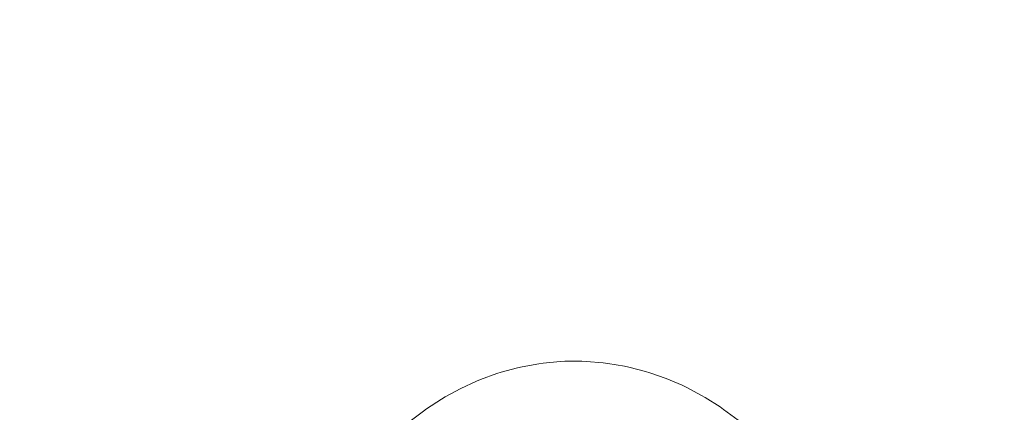
# Model space of a CAD drawing. Units: millimetres. Extents: x -1096 to 10502, y -815 to 11850.
# Drawn here: x 7362 to 7436, y 5250 to 5280 of the extents above; entities that cross this region are included whole.
import ezdxf

# ---------------------------------------------------------------- set-up
doc = ezdxf.new("R2010")
doc.units = ezdxf.units.MM
doc.layers.add('Dimensions', color=7, linetype='Continuous')
doc.layers.add('Interior - Furniture', color=7, linetype='Continuous')
doc.layers.add('Interior - Furniture _Pen_No__4', color=7, linetype='Continuous', lineweight=20)
doc.styles.get("Standard").update_dxf_attribs({"font": 'arial.ttf'})
doc.dimstyles.new('Leikkiset keinu', dxfattribs={"dimtxt": 150, "dimasz": 2.5, "dimexe": 0.06, "dimexo": 0.625, "dimtad": 0, "dimtih": 1, "dimtoh": 1, "dimdec": 0, "dimtxsty": 'Standard', "dimcen": 2.5, "dimadec": 0, "dimazin": 0, "dimtfac": 1, "dimtmove": 0, "dimatfit": 3, "dimfxl": 1, "dimarcsym": 0})

# ---------------------------------------------------------------- blocks, each defined once
blk = doc.blocks.new('00_VRkopa_Hsiena')
at = {"layer": 'Interior - Furniture _Pen_No__4', "linetype": 'Continuous'}
for p, q in [((1472.754, 779.988), (1471.51, 779.654)), ((1473.081, 780.066), (1472.754, 779.988)), ((1474.342, 780.293), (1473.081, 780.066)), ((1474.678, 780.34), (1474.342, 780.293)), ((1475.948, 780.458), (1474.678, 780.34)), ((1476.288, 780.474), (1475.948, 780.458)), ((1477.563, 780.484), (1476.288, 780.474)), ((1477.903, 780.468), (1477.563, 780.484)), ((1479.175, 780.369), (1477.903, 780.468)), ((1479.51, 780.322), (1479.175, 780.369)), ((1480.773, 780.114), (1479.51, 780.322)), ((1481.1, 780.036), (1480.773, 780.114)), ((1482.347, 779.722), (1481.1, 780.036)), ((1471.196, 779.548), (1469.975, 779.11)), ((1471.51, 779.654), (1471.196, 779.548)), ((1482.662, 779.615), (1482.347, 779.722)), ((1483.887, 779.196), (1482.662, 779.615)), ((1469.677, 778.976), (1468.485, 778.437)), ((1469.975, 779.11), (1469.677, 778.976)), ((1485.09, 778.673), (1483.887, 779.196)), ((1485.382, 778.541), (1485.09, 778.673)), ((1486.553, 777.919), (1485.382, 778.541)), ((1467.32, 777.797), (1467.05, 777.642)), ((1468.485, 778.437), (1467.32, 777.797)), ((1486.824, 777.762), (1486.553, 777.919)), ((1487.956, 777.046), (1486.824, 777.762)), ((1467.05, 777.642), (1465.924, 776.908)), ((1488.202, 776.868), (1487.956, 777.046)), ((1465.679, 776.731), (1464.598, 775.909)), ((1465.924, 776.908), (1465.679, 776.731)), ((1489.29, 776.062), (1488.202, 776.868))]:
    blk.add_line(p, q, dxfattribs=at)
blk = doc.blocks.new('*D280')
at = {"layer": 'Defpoints', "color": 0}
for p in [(10502.084, 7331.355), (412.552, 4751.041), (10502.084, -716.427)]:
    blk.add_point(p, dxfattribs=at)
at = {"layer": 'Dimensions', "color": 0, "lineweight": -2}
for p, q in [((10502.084, 7330.73), (10502.084, -716.487)), ((412.552, 4750.416), (412.552, -716.487)), ((415.052, -716.427), (5182.118, -716.427)), ((10499.584, -716.427), (5732.518, -716.427))]:
    blk.add_line(p, q, dxfattribs=at)
at = {"layer": 'Dimensions', "color": 0}
for points in [[(415.052, -716.011), (415.052, -716.844), (412.552, -716.427)], [(10499.584, -716.844), (10499.584, -716.011), (10502.084, -716.427)]]:
    blk.add_solid(points, dxfattribs=at)
at = {"layer": 'Dimensions', "color": 0, "insert": (5457.318, -716.427), "char_height": 150, "attachment_point": 5}
blk.add_mtext('10090', dxfattribs=at)
blk = doc.blocks.new('*D282')
at = {"layer": 'Defpoints', "color": 0}
for p in [(9003.608, 7286.085), (2439.827, 3619.499), (9003.608, -36.061)]:
    blk.add_point(p, dxfattribs=at)
at = {"layer": 'Dimensions', "color": 0, "lineweight": -2}
for p, q in [((9003.608, 7285.46), (9003.608, -36.121)), ((2439.827, 3618.874), (2439.827, -36.121)), ((2442.327, -36.061), (5497.217, -36.061)), ((9001.108, -36.061), (5946.217, -36.061))]:
    blk.add_line(p, q, dxfattribs=at)
at = {"layer": 'Dimensions', "color": 0}
for points in [[(2442.327, -35.644), (2442.327, -36.477), (2439.827, -36.061)], [(9001.108, -36.477), (9001.108, -35.644), (9003.608, -36.061)]]:
    blk.add_solid(points, dxfattribs=at)
at = {"layer": 'Dimensions', "color": 0, "insert": (5721.717, -36.061), "char_height": 150, "attachment_point": 5}
blk.add_mtext('6564', dxfattribs=at)

msp = doc.modelspace()

# ---------------------------------------------------------------- block references
at = {"layer": 'Interior - Furniture', "color": 104, "linetype": 'Continuous', "lineweight": 20, "true_color": 0x029e21, "zscale": 1000}
msp.add_blockref('00_VRkopa_Hsiena', (5926.832, 4473.794), dxfattribs=at)

# ---------------------------------------------------------------- dimensions: what is measured, and where the dimension line sits
at = {"layer": 'Dimensions'}
for base, p1, p2, picture, middle in [((10502.084, -716.427), (412.552, 4751.041), (10502.084, 7331.355), '*D280', (5457.318, -716.427)), ((9003.608, -36.061), (2439.827, 3619.499), (9003.608, 7286.085), '*D282', (5721.717, -36.061))]:
    dim = msp.add_linear_dim(base=base, p1=p1, p2=p2, dimstyle='Leikkiset keinu', dxfattribs=at)
    dim.commit()
    dim.dimension.update_dxf_attribs({"geometry": picture, "text_midpoint": middle})

doc.saveas('drawing.dxf')
